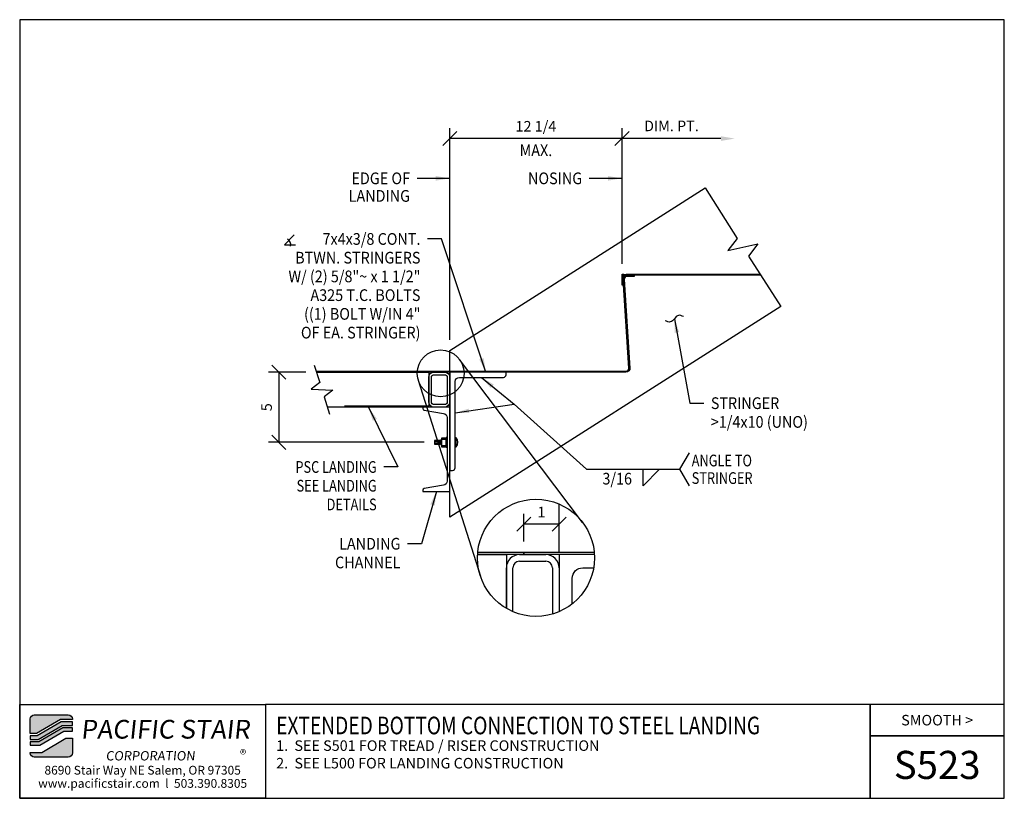
# Model space of a CAD drawing. Extents: x 2519.7 to 2589.7, y 570.3 to 625.7.
import ezdxf
from ezdxf.enums import TextEntityAlignment as Align

# ---------------------------------------------------------------- set-up
doc = ezdxf.new("R2010")
doc.units = 0
doc.header["$LTSCALE"] = 48
doc.header["$MEASUREMENT"] = 0
doc.header["$PDMODE"] = 3
doc.linetypes.add('HIDDEN2', pattern=[0.1875, 0.125, -0.0625])
doc.layers.get('0').update_dxf_attribs({"linetype": 'CONTINUOUS'})
doc.layers.get('DEFPOINTS').update_dxf_attribs({"linetype": 'CONTINUOUS'})
for name, color, linetype in [('BORDER', 4, 'CONTINUOUS'), ('DIM', 1, 'CONTINUOUS'), ('HATCH', 2, 'CONTINUOUS'), ('HIDDEN', 3, 'HIDDEN2'), ('OBJ', 3, 'CONTINUOUS'), ('SOLID', 7, 'CONTINUOUS'), ('TEXT', 2, 'CONTINUOUS')]:
    doc.layers.add(name, color=color, linetype=linetype)
doc.styles.add('PLAIN', font='calibri.ttf')
doc.styles.add('TT', font='archstyl.shx')
doc.dimstyles.new('2.5XFRACTIONAL', dxfattribs={"dimscale": 8, "dimtxt": 0.09375, "dimasz": 0.125, "dimexe": 0.09375, "dimexo": 0.09375, "dimgap": 0.0625, "dimtad": 1, "dimdec": 4, "dimlfac": 0.4, "dimzin": 3, "dimdsep": 46, "dimlunit": 5, "dimtxsty": 'TT', "dimblk": 'OBLIQUE', "dimcen": 0.08999999999999997, "dimadec": 0, "dimazin": 0, "dimtfac": 1, "dimtdec": 4, "dimtofl": 0, "dimtmove": 0, "dimatfit": 3, "dimfxl": 0.1175, "dimfrac": 2, "dimtolj": 1, "dimtzin": 0, "dimarcsym": 0})
doc.dimstyles.new('FRACTIONAL', dxfattribs={"dimscale": 8, "dimtxt": 0.09375, "dimasz": 0.125, "dimexe": 0.09375, "dimexo": 0.09375, "dimgap": 0.0625, "dimtad": 1, "dimdec": 4, "dimzin": 3, "dimdsep": 46, "dimlunit": 5, "dimtxsty": 'TT', "dimblk": 'OBLIQUE', "dimcen": 0.08999999999999997, "dimadec": 0, "dimazin": 0, "dimtfac": 1, "dimtdec": 4, "dimtofl": 0, "dimtmove": 0, "dimatfit": 3, "dimfxl": 0.1175, "dimfrac": 2, "dimtolj": 1, "dimtzin": 0, "dimarcsym": 0})

# ---------------------------------------------------------------- blocks, each defined once
blk = doc.blocks.new('A_C600X820')
blk.add_lwpolyline([(1.920000000000073, -3), (0, -3), (0, 3), (1.920000000000073, 3), (1.920000000000073, 2.901959137208905, -0.366640060127177), (1.819723414552755, 2.783591122448115), (0.4506914636185684, 2.555472193879496, 0.3666400601271845), (0.2000000000000455, 2.259552156977861), (0.1999999999998181, -2.259552156977861, 0.3666400601271979), (0.450691463618341, -2.555472193879496), (1.819723414552755, -2.783591122448115, -0.366640060127177), (1.920000000000073, -2.901959137208905)], format="xyb", close=True)
blk = doc.blocks.new('_Oblique')
at = {"layer": 'DIM', "color": 0, "lineweight": -2}
blk.add_line((-0.5, -0.5), (0.5, 0.5), dxfattribs=at)
blk = doc.blocks.new('*D4')
at = {"layer": 'DEFPOINTS', "color": 0, "transparency": 16777216}
for p in [(2540.788610162349, 600.6206389617587), (2538.119733328615, 595.6206389617587), (2549.205145345134, 595.6206389617587)]:
    blk.add_point(p, dxfattribs=at)
at = {"layer": 'DIM', "color": 0, "lineweight": -2, "transparency": 16777216}
for p, q in [((2540.038610162349, 600.6206389617587), (2537.369733328615, 600.6206389617587)), ((2538.119733328615, 600.6206389617587), (2538.119733328615, 595.6206389617587)), ((2548.455145345134, 595.6206389617587), (2537.369733328615, 595.6206389617587))]:
    blk.add_line(p, q, dxfattribs=at)
for p, rotation in [((2538.119733328615, 600.6206389617587), 90), ((2538.119733328615, 595.6206389617587), 270)]:
    blk.add_blockref('_Oblique', p, dxfattribs=dict(at, rotation=rotation))
at = {"layer": 'DIM', "color": 0, "transparency": 16777216, "insert": (2537.244733328615, 598.1206389617591), "char_height": 0.75, "attachment_point": 5, "rotation": 90, "style": 'TT'}
blk.add_mtext('\\A1;5', dxfattribs=at)
blk = doc.blocks.new('*D5')
at = {"layer": 'DEFPOINTS', "color": 0, "transparency": 16777216}
for p in [(2550.285827163316, 617.2397351265537), (2562.535827163316, 607.5832889617587), (2550.285827163316, 602.1584534727415)]:
    blk.add_point(p, dxfattribs=at)
at = {"layer": 'DIM', "color": 0, "lineweight": -2, "transparency": 16777216}
for p, q in [((2550.285827163316, 602.9084534727415), (2550.285827163316, 617.9897351265537)), ((2562.535827163316, 608.3332889617587), (2562.535827163316, 617.9897351265537)), ((2562.535827163316, 617.2397351265537), (2550.285827163316, 617.2397351265537))]:
    blk.add_line(p, q, dxfattribs=at)
at = {"layer": 'DIM', "color": 0, "lineweight": -2, "transparency": 16777216, "rotation": 180}
blk.add_blockref('_Oblique', (2550.285827163316, 617.2397351265537), dxfattribs=at)
at = {"layer": 'DIM', "color": 0, "lineweight": -2, "transparency": 16777216}
blk.add_blockref('_Oblique', (2562.535827163316, 617.2397351265537), dxfattribs=at)
at = {"layer": 'DIM', "color": 0, "transparency": 16777216, "insert": (2556.410827163316, 618.1147351265537), "char_height": 0.75, "attachment_point": 5, "style": 'TT'}
blk.add_mtext('\\A1;12 1/4', dxfattribs=at)
blk = doc.blocks.new('*D6')
at = {"layer": 'DEFPOINTS', "color": 0, "transparency": 16777216}
for p in [(2562.535827163316, 617.2397351265537), (2570.570702441702, 617.2397351265537), (2562.535827163316, 607.5832889617587)]:
    blk.add_point(p, dxfattribs=at)
at = {"layer": 'DIM', "color": 0, "lineweight": -2, "transparency": 16777216}
for p, q in [((2562.535827163316, 608.3332889617587), (2562.535827163316, 617.9897351265537)), ((2569.570702441702, 617.2397351265537), (2562.535827163316, 617.2397351265537))]:
    blk.add_line(p, q, dxfattribs=at)
at = {"layer": 'DIM', "color": 0, "transparency": 16777216}
blk.add_solid([(2569.570702441702, 617.4064017932203), (2569.570702441702, 617.073068459887), (2570.570702441702, 617.2397351265537)], dxfattribs=at)
at = {"layer": 'DIM', "color": 0, "lineweight": -2, "transparency": 16777216, "rotation": 180}
blk.add_blockref('_Oblique', (2562.535827163316, 617.2397351265537), dxfattribs=at)
at = {"layer": 'DIM', "color": 0, "transparency": 16777216, "insert": (2566.053264802509, 618.1397351265537), "char_height": 0.75, "attachment_point": 5, "style": 'TT'}
blk.add_mtext('\\A1;DIM. PT.', dxfattribs=at)
blk = doc.blocks.new('A_L7000X40000X03750')
blk.add_lwpolyline([(0, 0), (0, 7), (0.1875, 7, -0.4142135623730952), (0.375, 6.8125), (0.375, 0.6749999999999545, 0.4142135623731505), (0.6750000000000114, 0.375), (3.8125, 0.375, -0.4142135623730952), (4, 0.1875), (4, 0)], format="xyb", close=True)
blk = doc.blocks.new('A_TS2500X15000X01875')
for points in [[(-0.3750000000000853, -1.249999999999773), (0.375, -1.250000000000227, 0.414213562373095), (0.75, -0.8750000000002274), (0.75, 0.875, 0.414213562373095), (0.375, 1.25), (-0.375, 1.25, 0.414213562373095), (-0.75, 0.875), (-0.75, -0.8749999999997726, 0.4142135623730357)], [(-0.375, -1.062499999999773), (0.375, -1.0625, 0.414213562373095), (0.5625, -0.875), (0.5624999999999716, 0.875, 0.414213562373095), (0.3749999999999716, 1.0625), (-0.375, 1.062499999999773, 0.414213562373095), (-0.5625, 0.8749999999997726), (-0.5625, -0.8749999999997726, 0.414213562373095)]]:
    blk.add_lwpolyline(points, format="xyb", close=True)
blk = doc.blocks.new('*D7')
at = {"layer": 'DEFPOINTS', "color": 0, "transparency": 16777216}
for p in [(2555.55718303845, 589.7873384326712), (2558.05718303845, 589.7873384326712), (2555.55718303845, 587.8131616325736)]:
    blk.add_point(p, dxfattribs=at)
at = {"layer": 'DIM', "color": 0, "lineweight": -2, "transparency": 16777216}
for p, q in [((2555.55718303845, 588.5631616325736), (2555.55718303845, 590.5373384326712)), ((2558.05718303845, 589.7873384326712), (2555.55718303845, 589.7873384326712))]:
    blk.add_line(p, q, dxfattribs=at)
at = {"layer": 'DIM', "color": 0, "lineweight": -2, "transparency": 16777216, "rotation": 180}
blk.add_blockref('_Oblique', (2555.55718303845, 589.7873384326712), dxfattribs=at)
at = {"layer": 'DIM', "color": 0, "lineweight": -2, "transparency": 16777216}
blk.add_blockref('_Oblique', (2558.05718303845, 589.7873384326712), dxfattribs=at)
at = {"layer": 'DIM', "color": 0, "transparency": 16777216, "insert": (2556.80718303845, 590.6623384326712), "char_height": 0.75, "attachment_point": 5, "style": 'TT'}
blk.add_mtext('\\A1;1', dxfattribs=at)

msp = doc.modelspace()

# ---------------------------------------------------------------- hatches: boundary and pattern name
at = {"layer": 'HATCH'}
h = msp.add_hatch(color=5, dxfattribs=at)
edge = h.paths.add_edge_path()
edge.add_line((2523.426981752006, 575.9304946661005), (2523.426981752006, 575.8888279994337))
edge.add_line((2523.426981752006, 575.8888279994337), (2522.591911557508, 575.8888279994337))
edge.add_line((2522.591911557508, 575.8888279994337), (2520.88422567117, 574.8888279994337))
edge.add_line((2520.88422567117, 574.8888279994337), (2520.427034752062, 574.8888279994337))
edge.add_line((2520.427034752062, 574.8888279994337), (2520.427034752062, 575.9304946661005))
edge.add_arc((2520.718701418729, 575.9304946661006), 0.2916666666669698, 90.0000000000893, 180.0000000000223, ccw=False)
edge.add_line((2520.718701418728, 576.2221613327672), (2523.13531508534, 576.2221613327672))
edge.add_arc((2523.13531508534, 575.9304946661006), 0.2916666666666288, -2.2396307031158358e-11, 90, ccw=False)
for points in [[(2522.637120052719, 575.7221613327672), (2520.929434166381, 574.7221613327672), (2520.427034752062, 574.7221613327672), (2520.427034752062, 574.4721613327672), (2520.997246909199, 574.4721613327672), (2522.704932795536, 575.4721613327672), (2523.426981752006, 575.4721613327672), (2523.426981752006, 575.7221613327672)], [(2522.750141290749, 575.3054946661007), (2521.04245540441, 574.3054946661007), (2520.427034752062, 574.3054946661007), (2520.427034752062, 574.0554946661005), (2521.110268147228, 574.0554946661005), (2522.817954033566, 575.0554946661007), (2523.426981752006, 575.0554946661007), (2523.426981752006, 575.3054946661007)]]:
    msp.add_hatch(color=5, dxfattribs=at).paths.add_polyline_path(points)
h = msp.add_hatch(color=5, dxfattribs=at)
edge = h.paths.add_edge_path()
edge.add_line((2520.427034752062, 573.5138279994339), (2520.427034752062, 573.5554946661007))
edge.add_line((2520.427034752062, 573.5554946661007), (2521.262104946561, 573.5554946661007))
edge.add_line((2521.262104946561, 573.5554946661007), (2522.969790832899, 574.5554946661007))
edge.add_line((2522.969790832899, 574.5554946661007), (2523.426981752006, 574.5554946661007))
edge.add_line((2523.426981752006, 574.5554946661007), (2523.426981752006, 573.5138279994339))
edge.add_arc((2523.13531508534, 573.5138279994338), 0.2916666666665151, -90, 2.2282620193436742e-11, ccw=False)
edge.add_line((2523.13531508534, 573.2221613327672), (2520.718701418728, 573.2221613327672))
edge.add_arc((2520.718701418729, 573.5138279994338), 0.2916666666666288, 179.9999999999777, 269.9999999999107, ccw=False)

# ---------------------------------------------------------------- linework, layer by layer
at = {"layer": 'BORDER'}
for points in [[(2519.677034752062, 625.7013279994342), (2519.677034752062, 570.2846613327674), (2589.739534752062, 570.2846613327674), (2589.739534752062, 625.7013279994342)], [(2519.677034752062, 576.9721613327672), (2537.177034752062, 576.9721613327672), (2537.177034752062, 570.2846613327674), (2519.677034752062, 570.2846613327674)], [(2589.739534752062, 574.722161332767), (2589.739534752062, 576.9721613327672), (2580.184873298896, 576.9721613327672), (2580.184873298896, 574.722161332767)]]:
    msp.add_lwpolyline(points, close=True, dxfattribs=at)
for points in [[(2537.177034752062, 576.9721613327672), (2537.177034752062, 570.2846613327672), (2580.184873298896, 570.2846613327674), (2580.184873298896, 576.9721613327674), (2537.177034752062, 576.9721613327672)], [(2580.184873298896, 576.9721613327674), (2580.184873298896, 570.2846613327674), (2589.739534752062, 570.2846613327672), (2589.739534752062, 574.722161332767), (2580.184873298896, 574.7221613327672)]]:
    msp.add_lwpolyline(points, dxfattribs=at)
at = {"layer": 'DIM'}
for p, q in [((2559.730889557607, 589.9229221707576), (2550.97133292067, 601.517827274931)), ((2548.037315721901, 600.0354163301981), (2552.458310380653, 586.0934487080315)), ((2560.005226765808, 593.7019093664271), (2566.662344482105, 593.7019093664271))]:
    msp.add_line(p, q, dxfattribs=at)
at = {"layer": 'DIM', "linetype": 'Continuous'}
for points in [[(2568.457471907885, 613.7222274011037), (2570.739192749706, 610.1366660782423), (2570.071293226576, 609.2671480358955), (2572.212405511126, 609.7406918889907), (2571.544505987996, 608.8711738466442), (2573.826226829817, 605.2856125237828)], [(2540.631753904273, 601.1206389617587), (2541.023603185145, 599.8715677239352), (2540.414031764924, 599.4052235708205), (2541.947469850155, 599.3360543526969), (2541.337898429935, 598.8697101995826), (2541.729747710807, 597.6206389617587)]]:
    msp.add_lwpolyline(points, dxfattribs=at)
at = {"layer": 'DIM'}
for points in [[(2539.196203805769, 610.3963169683581), (2538.521203805769, 609.6845915986462), (2539.308703805769, 609.6845915986462)], [(2562.535827163316, 607.4582889617587), (2562.535827163316, 607.5832889617587), (2562.660827163316, 607.5832889617587)], [(2567.329011148772, 592.5352426997604), (2566.662344482105, 593.7019093664271), (2567.329011148772, 594.8685760330936)]]:
    msp.add_lwpolyline(points, dxfattribs=at)
msp.add_lwpolyline([(2564.02990702774, 593.7019093664271), (2565.196573694406, 593.7019093664271), (2564.02990702774, 592.5352426997604)], close=True, dxfattribs=at)
for centre, radius in [((2549.628872041559, 600.5301144797152), 1.666666666666667), ((2556.414795234057, 587.4001004274646), 4.166666666666666)]:
    msp.add_circle(centre, radius, dxfattribs=at)
msp.add_arc((2538.521203805769, 609.6845915986462), 0.445778662164912, 345.3823532002311, 61.13468614342202, dxfattribs=at)
msp.add_spline([(2566.913145240822, 604.5685578764803), (2566.551304600988, 604.6577780549876), (2566.262824074281, 604.4218376502238), (2565.974343547574, 604.1858972454604), (2565.61250290774, 604.2751174239677)], degree=3, dxfattribs=at)
at = {"layer": 'HATCH'}
for points in [[(2540.765175837393, 600.6953389617588), (2549.285827163316, 600.6953389617588), (2549.285827163316, 600.6206389617587), (2540.788610162349, 600.6206389617587)], [(2552.268653467071, 587.8131616325736), (2555.55718303845, 587.8131616325736), (2555.55718303845, 587.6264116325733), (2552.25427911829, 587.6264116325733)]]:
    msp.add_lwpolyline(points, dxfattribs=at)
at = {"layer": 'HIDDEN'}
msp.add_line((2548.785827163316, 598.1953389617586), (2541.549457127774, 598.1953389617586), dxfattribs=at)
at = {"layer": 'OBJ'}
for p, q in [((2549.586467717423, 595.7521625307822), (2549.205145345134, 595.7521625307822)), ((2549.205145345134, 595.7521625307822), (2549.205145345134, 595.4891153927349)), ((2549.586467717423, 595.7416406452603), (2549.205145345134, 595.7416406452603)), ((2549.205145345134, 595.7100749886947), (2549.542991147079, 595.7100749886947)), ((2549.205145345134, 595.6995531031728), (2549.542991147079, 595.6995531031728)), ((2549.205145345134, 595.6732483893682), (2549.542991147079, 595.6732483893682)), ((2549.205145345134, 595.5680295341492), (2549.542991147079, 595.5680295341492)), ((2549.205145345134, 595.5417248203444), (2549.542991147079, 595.5417248203444)), ((2549.572999703954, 595.4891153927349), (2549.544248454274, 595.6823361567165)), ((2549.56657211281, 595.7214029864138), (2549.56657211281, 595.6856579171067)), ((2549.605809897879, 595.4577081942828), (2549.56657211281, 595.7214029864138)), ((2549.600614614638, 595.4568776628848), (2549.56657211281, 595.6856579171067)), ((2549.604598740856, 595.7836606023495), (2549.586467717423, 595.7521625307822)), ((2549.625609131564, 595.4891153927349), (2549.586467717423, 595.7521625307822)), ((2549.604598740856, 595.7836606023495), (2549.606767925218, 595.7850434230381)), ((2549.653224042248, 595.4568776628848), (2549.604598740856, 595.7836606023495)), ((2549.607220815469, 595.7850434230381), (2549.606767925218, 595.7850434230381)), ((2549.609795652812, 595.7844801880758), (2549.607220815469, 595.7850434230381)), ((2549.609795652812, 595.7844801880758), (2549.639077145032, 595.7521625307822)), ((2549.658419325488, 595.4577081942828), (2549.609795652812, 595.7844801880758)), ((2549.639077145032, 595.7521625307822), (2549.657208168465, 595.7836606023495)), ((2549.678218559173, 595.4891153927349), (2549.639077145032, 595.7521625307822)), ((2549.657208168465, 595.7836606023495), (2549.659377352827, 595.7850434230381)), ((2549.691256456245, 595.5548414640409), (2549.657208168465, 595.7836606023495)), ((2549.659830243079, 595.7850434230381), (2549.659377352827, 595.7850434230381)), ((2549.662405080422, 595.7844801880758), (2549.659830243079, 595.7850434230381)), ((2549.662405080422, 595.7844801880758), (2549.691686572641, 595.7521625307822)), ((2549.691256456245, 595.590586533348), (2549.662405080422, 595.7844801880758)), ((2549.701778341767, 595.9192811133314), (2549.691256456245, 595.9087592278097)), ((2549.691256456245, 595.9087592278097), (2549.691256456245, 595.3048029988533)), ((2549.701510194608, 595.8140622581125), (2549.691256456245, 595.8268080560699)), ((2549.701510194608, 595.8140622581125), (2549.691256456245, 595.7995806022841)), ((2550.009939502198, 595.8140622581125), (2549.701510194608, 595.8140622581125)), ((2550.009543493282, 595.9192811133314), (2549.701778341767, 595.9192811133314)), ((2550.036150358791, 595.6206389617587), (2550.008850813035, 595.6206389617587)), ((2550.009543493282, 595.9192811133314), (2550.020065378804, 595.9087592278097)), ((2550.009830818205, 595.8142157557079), (2550.020084556567, 595.8269615536651)), ((2550.009830818205, 595.8142157557079), (2550.020084556567, 595.7997340998795)), ((2550.020065378804, 595.3048029988533), (2550.020065378804, 595.9087592278097)), ((2550.108727087299, 595.6206389617587), (2550.073564240499, 595.6206389617587)), ((2550.104630222417, 595.6206389617587), (2550.07697293762, 595.6206389617587)), ((2550.693115805436, 595.6206389617587), (2550.633341162182, 595.6206389617587)), ((2550.646036524201, 595.6206389617587), (2550.678247790126, 595.6206389617587)), ((2550.726588947828, 595.9494478843176), (2550.660827163316, 595.9494478843176)), ((2550.660827163316, 595.9494478843176), (2550.660827163316, 595.2918300391996)), ((2550.660827163316, 595.456234500479), (2550.660827163316, 595.7850434230381)), ((2550.726588947828, 595.2918300391996), (2550.726588947828, 595.9494478843176)), ((2549.205145345134, 595.5312029348227), (2549.542991147079, 595.5312029348227)), ((2549.205145345134, 595.4996372782568), (2549.572999703954, 595.4996372782568)), ((2549.205145345134, 595.4891153927349), (2549.572999703954, 595.4891153927349)), ((2549.600614614638, 595.4568776628848), (2549.572999703954, 595.4891153927349)), ((2549.600600517036, 595.4568813331125), (2549.603089993613, 595.4562332125768)), ((2549.603520902649, 595.4563725932871), (2549.603089993613, 595.4562332125768)), ((2549.605809897879, 595.4577081942828), (2549.603520902649, 595.4563725932871)), ((2549.605809897879, 595.4577081942828), (2549.625609131564, 595.4891153927349)), ((2549.625609131564, 595.4891153927349), (2549.653224042248, 595.4568776628848)), ((2549.653209944646, 595.4568813331125), (2549.655699421222, 595.4562332125768)), ((2549.656130330258, 595.4563725932871), (2549.655699421222, 595.4562332125768)), ((2549.658419325488, 595.4577081942828), (2549.656130330258, 595.4563725932871)), ((2549.658419325488, 595.4577081942828), (2549.678218559173, 595.4891153927349)), ((2549.678218559173, 595.4891153927349), (2549.691256456245, 595.4738949124508)), ((2549.701510194608, 595.3996232801755), (2549.691256456245, 595.4123690781328)), ((2549.701510194608, 595.3996232801755), (2549.691256456245, 595.3851416243469)), ((2549.701778341767, 595.2942811133314), (2549.691256456245, 595.3048029988533)), ((2549.701422883795, 595.3994999685503), (2550.010068589534, 595.3994999685503)), ((2549.701778341767, 595.2942811133314), (2550.009543493282, 595.2942811133314)), ((2550.020065378804, 595.3048029988533), (2550.009543493282, 595.2942811133314)), ((2550.009982765097, 595.399393285418), (2550.020236503459, 595.412139083375)), ((2550.009982765097, 595.399393285418), (2550.020236503459, 595.3849116295894)), ((2550.660827163316, 595.2918300391996), (2550.726588947828, 595.2918300391996)), ((2555.24468303845, 587.6264116325733), (2557.11968303845, 587.6264116325733)), ((2555.24468303845, 587.1576616325733), (2557.11968303845, 587.1576616325726)), ((2554.30718303845, 583.805787983611), (2554.30718303845, 586.6889116325733)), ((2554.77593303845, 583.5692726037532), (2554.77593303845, 586.6889116325733)), ((2557.58843303845, 586.6889116325726), (2557.58843303845, 583.4021402706835)), ((2558.05718303845, 586.6889116325733), (2558.05718303845, 583.5707828105658))]:
    msp.add_line(p, q, dxfattribs=at)
msp.add_lwpolyline([(2549.285827163316, 600.6953389617588), (2562.817077163316, 600.6953389617588, 0.4142135623730901), (2563.029727163316, 600.9079889617587), (2562.613060496649, 607.2212389617587, -0.4142135623730986), (2562.900410496649, 607.5085889617587), (2563.400410496649, 607.5085889617587), (2563.400410496649, 607.4338889617586), (2562.900410496649, 607.4338889617586, 0.4142135623730901), (2562.687760496649, 607.2212389617587), (2563.104427163315, 600.9079889617587, -0.4142135623730986), (2562.817077163316, 600.6206389617587), (2549.285827163316, 600.6206389617587)], format="xyb", close=True, dxfattribs=at)
for points in [[(2572.411605460196, 607.5085889617587), (2562.823177163316, 607.5085889617587, 0.4142135623730901), (2562.610527163316, 607.2959389617588), (2562.610527163316, 606.7959389617588), (2562.535827163316, 606.7959389617588), (2562.535827163316, 607.2959389617588, -0.4142135623730986), (2562.823177163316, 607.5832889617589), (2572.364069096559, 607.5832889617589)], [(2558.99468303845, 584.1282064762713), (2558.99468303845, 585.9389116325736, -0.4142135623731505), (2559.74468303845, 586.6889116325735), (2560.520318539207, 586.6889116325735)]]:
    msp.add_lwpolyline(points, format="xyb", dxfattribs=at)
for points in [[(2540.827824226868, 600.6206389617587), (2548.785827163316, 600.6206389617587), (2548.785827163316, 598.1206389617587), (2541.572891452731, 598.1206389617587)], [(2552.25427911829, 587.6264116325733), (2554.30718303845, 587.6264116325733), (2554.30718303845, 583.805787983611)], [(2560.575311349824, 587.6264116325733), (2555.55718303845, 587.6264116325733), (2555.55718303845, 587.8131616325736), (2560.560937001043, 587.8131616325736)], [(2560.575311349824, 587.6264116325735), (2558.05718303845, 587.6264116325735), (2558.05718303845, 583.5707828105658)]]:
    msp.add_lwpolyline(points, dxfattribs=at)
msp.add_lwpolyline([(2550.085827163316, 595.2668300241621), (2550.085827163316, 595.9570657143979), (2550.020065378804, 595.9570657143979), (2550.020065378804, 595.2668300241621)], close=True, dxfattribs=at)
for centre, radius, start, end in [((2550.381339579141, 595.6206389617587), 0.4767729377104788, 316.3971810272913, 43.6028189727087), ((2555.24468303845, 586.6889116325733), 0.9374999999999998, 90, 180), ((2555.24468303845, 586.6889116325733), 0.4687499999999999, 90, 180), ((2557.11968303845, 586.6889116325733), 0.9374999999999998, 0, 90), ((2557.11968303845, 586.6889116325726), 0.4687499999999999, 0, 90)]:
    msp.add_arc(centre, radius, start, end, dxfattribs=at)
at = {"layer": 'SOLID'}
for points in [[(2573.826226829817, 605.2856125237828), (2550.285827163316, 590.3053581905549), (2550.285827163316, 602.1584534727415), (2568.457471907885, 613.7222274011037)], [(2558.05718303845, 587.8131616325736), (2558.05718303845, 591.2294180443635)]]:
    msp.add_lwpolyline(points, dxfattribs=at)
at = {"layer": 'SOLID', "color": 5}
for points in [[(2523.426981752006, 575.9304946661005), (2523.426981752006, 575.8888279994337), (2522.591911557508, 575.8888279994337), (2520.88422567117, 574.8888279994337), (2520.427034752062, 574.8888279994337), (2520.427034752062, 575.9304946661005, -0.4142135623730951), (2520.718701418728, 576.2221613327672), (2523.13531508534, 576.2221613327672, -0.414213562373095)], [(2520.427034752062, 573.5138279994339), (2520.427034752062, 573.5554946661007), (2521.262104946561, 573.5554946661007), (2522.969790832899, 574.5554946661007), (2523.426981752006, 574.5554946661007), (2523.426981752006, 573.5138279994339, -0.414213562373095), (2523.13531508534, 573.2221613327672), (2520.718701418728, 573.2221613327672, -0.414213562373095)]]:
    msp.add_lwpolyline(points, format="xyb", close=True, dxfattribs=at)
for points in [[(2522.637120052719, 575.7221613327672), (2520.929434166381, 574.7221613327672), (2520.427034752062, 574.7221613327672), (2520.427034752062, 574.4721613327672), (2520.997246909199, 574.4721613327672), (2522.704932795536, 575.4721613327672), (2523.426981752006, 575.4721613327672), (2523.426981752006, 575.7221613327672)], [(2522.750141290749, 575.3054946661007), (2521.04245540441, 574.3054946661007), (2520.427034752062, 574.3054946661007), (2520.427034752062, 574.0554946661005), (2521.110268147228, 574.0554946661005), (2522.817954033566, 575.0554946661007), (2523.426981752006, 575.0554946661007), (2523.426981752006, 575.3054946661007)]]:
    msp.add_lwpolyline(points, close=True, dxfattribs=at)

# ---------------------------------------------------------------- block references
at = {"layer": 'OBJ', "xscale": -1}
for name, p in [('A_TS2500X15000X01875', (2549.535827163316, 599.3706389617587)), ('A_C600X820', (2550.285827163316, 595.1206389617587))]:
    msp.add_blockref(name, p, dxfattribs=at)
at = {"layer": 'OBJ', "xscale": -1, "rotation": 180}
msp.add_blockref('A_L7000X40000X03750', (2550.285827163316, 600.6206389617588), dxfattribs=at)

# ---------------------------------------------------------------- texts
at = {"layer": 'DIM', "style": 'TT', "width": 0.9}
msp.add_text('MAX.', height=0.8333333333333333, dxfattribs=at).set_placement((2556.410827163316, 616.4064017932203), align=Align.MIDDLE_CENTER)
at = {"layer": 'DIM', "style": 'TT'}
for s, width, p in [('EDGE OF', 0.9, (2547.452493829982, 614.4089244082761)), ('NOSING', 0.9, (2559.702493829982, 614.4089244082761)), ('LANDING', 0.9, (2547.452493829982, 613.1589244082761)), ('7x4x3/8 CONT.', 0.9, (2548.195112910282, 610.0958114673444)), ('BTWN. STRINGERS', 0.9, (2548.195112910282, 608.7624781340111)), ('W/ (2) 5/8"~ x 1 1/2"', 0.9, (2548.195112910282, 607.4291448006777)), ('A325 T.C. BOLTS', 0.9, (2548.195112910282, 606.0958114673444)), ('((1) BOLT W/IN 4"', 0.9, (2548.195112910282, 604.7624781340111)), ('OF EA. STRINGER)', 0.9, (2548.195112910282, 603.4291448006777)), ('PSC LANDING', 0.8, (2545.077687730181, 593.8663482595512)), ('SEE LANDING', 0.8, (2545.077687730181, 592.5330149262179)), ('DETAILS', 0.8, (2545.077687730181, 591.1996815928844)), ('LANDING', 0.9, (2546.772722532332, 588.403690263496)), ('CHANNEL', 0.9, (2546.772722532332, 587.0703569301627))]:
    msp.add_text(s, height=0.8333333333333333, dxfattribs=dict(at, width=width)).set_placement(p, align=Align.MIDDLE_RIGHT)
for s, width, p in [('STRINGER', 0.9, (2568.857698265319, 598.407830782887)), ('>1/4x10 (UNO)', 0.9, (2568.857698265319, 597.0744974495537)), ('ANGLE TO', 0.8, (2567.495677815439, 594.3269093664271)), ('3/16', 0.9, (2561.142008244244, 593.0352426997604)), ('STRINGER', 0.8, (2567.495677815439, 593.0769093664271))]:
    msp.add_text(s, height=0.8333333333333333, dxfattribs=dict(at, width=width)).set_placement(p, align=Align.MIDDLE_LEFT)
at = {"layer": 'TEXT', "style": 'PLAIN', "width": 0.8}
msp.add_text('EXTENDED BOTTOM CONNECTION TO STEEL LANDING', height=1.25, dxfattribs=at).set_placement((2537.927034752062, 575.4674738327674), align=Align.MIDDLE_LEFT)
at = {"layer": 'TEXT'}
for s, height, style, p in [('SMOOTH >', 0.75, 'TT', (2584.962204025479, 575.8471613327672)), ('S523', 2, 'PLAIN', (2584.962204025479, 572.6612579494115)), ('8690 Stair Way NE Salem, OR 97305', 0.625, 'PLAIN', (2528.427034752062, 572.2846613327672)), ('www.pacificstair.com  l  503.390.8305', 0.625, 'PLAIN', (2528.427034752062, 571.3471613327672))]:
    msp.add_text(s, height=height, dxfattribs=dict(at, style=style)).set_placement(p, align=Align.MIDDLE_CENTER)
at = {"layer": 'TEXT', "style": 'TT'}
for s, p in [('1.', (2537.927034752061, 574.0346613327672)), ('SEE S501 FOR TREAD / RISER CONSTRUCTION', (2539.225464951798, 574.0346613327672)), ('2.', (2537.927034752061, 572.7846613327672)), ('SEE L500 FOR LANDING CONSTRUCTION', (2539.225464951798, 572.7846613327672))]:
    msp.add_text(s, height=0.75, dxfattribs=at).set_placement(p, align=Align.MIDDLE_LEFT)
at = {"layer": 'TEXT', "color": 5, "attachment_point": 1, "style": 'PLAIN'}
for s, insert, char_height, width in [('\\pi0.24349;{\\Q6;\\T1.06;PACIFIC STAIR\\P\\pi1.5741;\\H0.5x;\\T1.61;CORPORATION }', (2523.700817391079, 575.867049072144), 1.333333333333333, 13.13993119749041), ('®', (2535.35475632792, 573.7421885638721), 0.6666666666666666, 1.428179753813993)]:
    msp.add_mtext(s, dxfattribs=dict(at, insert=insert, char_height=char_height, width=width))

# ---------------------------------------------------------------- dimensions: what is measured, and where the dimension line sits
at = {"layer": 'DIM'}
for base, p1, p2, dimstyle, picture, middle in [((2550.285827163316, 617.2397351265537), (2562.535827163316, 607.5832889617587), (2550.285827163316, 602.1584534727415), 'FRACTIONAL', '*D5', (2556.410827163316, 618.1147351265537)), ((2555.55718303845, 589.7873384326712), (2558.05718303845, 589.7873384326712), (2555.55718303845, 587.8131616325736), '2.5XFRACTIONAL', '*D7', (2556.80718303845, 590.6623384326712))]:
    dim = msp.add_linear_dim(base=base, p1=p1, p2=p2, dimstyle=dimstyle, dxfattribs=at)
    dim.commit()
    dim.dimension.update_dxf_attribs({"geometry": picture, "text_midpoint": middle})
dim = msp.add_linear_dim(base=(2562.535827163316, 617.2397351265537), p1=(2570.570702441702, 617.2397351265537), p2=(2562.535827163316, 607.5832889617587), text='DIM. PT.', dimstyle='FRACTIONAL', override={"dimblk2": 'Oblique', "dimsah": 1}, dxfattribs=at)
dim.commit()
dim.dimension.update_dxf_attribs({"geometry": '*D6', "text_midpoint": (2566.053264802509, 618.1397351265537)})
dim = msp.add_linear_dim(base=(2538.119733328615, 595.6206389617587), p1=(2540.788610162349, 600.6206389617587), p2=(2549.205145345134, 595.6206389617587), angle=90, dimstyle='FRACTIONAL', dxfattribs=at)
dim.commit()
dim.dimension.update_dxf_attribs({"geometry": '*D4', "text_midpoint": (2537.244733328615, 598.1206389617591)})

# ---------------------------------------------------------------- leaders
for points in [[(2550.285827163316, 614.4089244082761), (2547.952493829982, 614.4089244082761)], [(2562.535827163316, 614.4089244082761), (2560.202493829982, 614.4089244082761)]]:
    msp.add_leader(points, dimstyle='FRACTIONAL', override={"dimtad": 0}, dxfattribs=at)
for points in [[(2552.850166307729, 600.6206389617587), (2549.695112910282, 610.0958114673444), (2548.695112910282, 610.0958114673444)], [(2566.262824415097, 604.4218380504501), (2567.357698265319, 598.407830782887), (2568.357698265319, 598.407830782887)], [(2552.529577163315, 600.2456389617588), (2554.851852173756, 598.3430992312259), (2560.005226765808, 593.7019093664271)], [(2550.660827163316, 597.7108716736027), (2554.851852173756, 598.3430992312259), (2560.005226765808, 593.7019093664271)], [(2544.506925965239, 598.1206389617587), (2546.577687730181, 593.8663482595512), (2545.577687730181, 593.8663482595512)], [(2549.325827163316, 592.1206389617587), (2548.272722532332, 588.403690263496), (2547.272722532332, 588.403690263496)]]:
    msp.add_leader(points, dimstyle='FRACTIONAL', dxfattribs=at)

doc.saveas('drawing.dxf')
